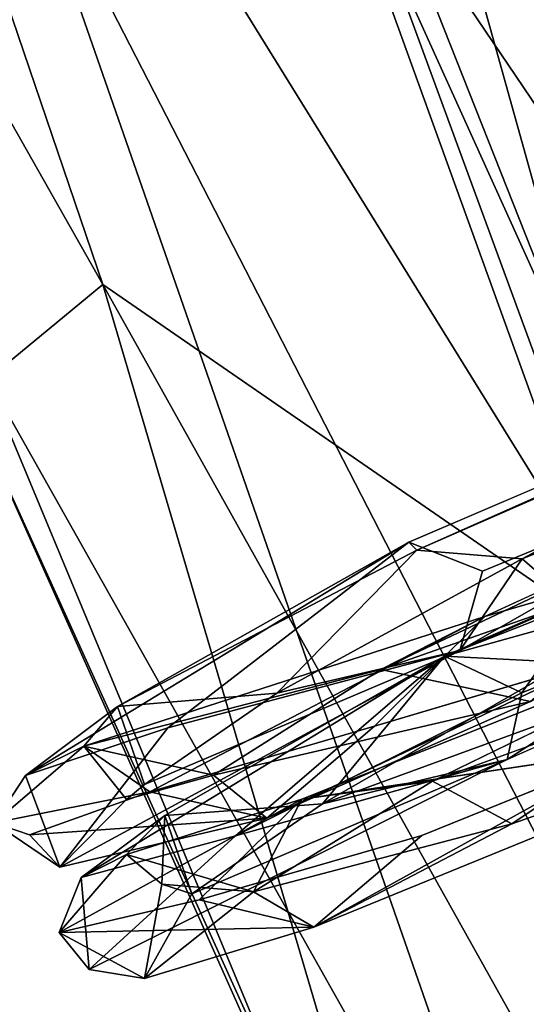
# Model space of a CAD drawing. Units: inches. Extents: x -18.3 to 14.7, y -15.7 to 15.7.
# Drawn here: x -17 to -16.4, y -7.6 to -6.6 of the extents above; entities that cross this region are included whole.
import ezdxf

# ---------------------------------------------------------------- set-up
doc = ezdxf.new("R2010")
doc.units = ezdxf.units.IN
doc.header["$MEASUREMENT"] = 0
doc.layers.add('SEAT-CORD', color=5, linetype='Continuous')
doc.layers.add('SEAT-FRAME', color=5, linetype='Continuous')

msp = doc.modelspace()

# ---------------------------------------------------------------- linework, layer by layer
at = {"layer": 'SEAT-CORD'}
for points, invisible_edges in [([(-16.5415, -7.1277, 24.2011), (-15.8044, -6.8125, 24.0418), (-16.4642, -7.1584, 24.1221)], 2), ([(-16.5415, -7.1277, 24.2011), (-15.8044, -6.8125, 24.0418), (-16.4642, -7.1584, 24.1221)], 2), ([(-16.4642, -7.1584, 24.1221), (-15.8044, -6.8125, 24.0418), (-15.8325, -6.8953, 24.0247)], 1), ([(-16.4642, -7.1584, 24.1221), (-15.8044, -6.8125, 24.0418), (-15.8325, -6.8953, 24.0247)], 1), ([(-15.8325, -6.8953, 24.0247), (-15.7928, -6.9362, 24.0522), (-16.488, -7.2414, 24.1895)], 12), ([(-15.8325, -6.8953, 24.0247), (-15.7928, -6.9362, 24.0522), (-16.488, -7.2414, 24.1895)], 12), ([(-16.488, -7.2414, 24.1895), (-16.4642, -7.1584, 24.1221), (-15.8325, -6.8953, 24.0247)], 12), ([(-16.488, -7.2414, 24.1895), (-16.4642, -7.1584, 24.1221), (-15.8325, -6.8953, 24.0247)], 12), ([(-15.767, -7.0204, 24.0227), (-15.7051, -7.0299, 24.0564), (-16.4384, -7.356, 24.183)], 12), ([(-15.767, -7.0204, 24.0227), (-15.7051, -7.0299, 24.0564), (-16.4384, -7.356, 24.183)], 12), ([(-16.4229, -7.286, 24.1229), (-15.767, -7.0204, 24.0227), (-16.4384, -7.356, 24.183)], 2), ([(-16.4229, -7.286, 24.1229), (-15.767, -7.0204, 24.0227), (-16.4384, -7.356, 24.183)], 2), ([(-16.3698, -7.2102, 24.117), (-15.767, -7.0204, 24.0227), (-16.4229, -7.286, 24.1229)], 1), ([(-16.3698, -7.2102, 24.117), (-15.767, -7.0204, 24.0227), (-16.4229, -7.286, 24.1229)], 1), ([(-16.4618, -7.2059, 25.9822), (-16.038, -7.0811, 26.1082), (-16.1641, -7.0687, 26.0563)], 2), ([(-16.4618, -7.2059, 25.9822), (-16.038, -7.0811, 26.1082), (-16.1641, -7.0687, 26.0563)], 2), ([(-16.3405, -7.2505, 26.0249), (-16.038, -7.0811, 26.1082), (-16.4618, -7.2059, 25.9822)], 12), ([(-16.3405, -7.2505, 26.0249), (-16.038, -7.0811, 26.1082), (-16.4618, -7.2059, 25.9822)], 12), ([(-16.4642, -7.1584, 24.1221), (-16.7949, -7.3226, 24.4551), (-16.5415, -7.1277, 24.2011)], 1), ([(-16.4642, -7.1584, 24.1221), (-16.7949, -7.3226, 24.4551), (-16.5415, -7.1277, 24.2011)], 1), ([(-16.488, -7.2414, 24.1895), (-16.7949, -7.3226, 24.4551), (-16.4642, -7.1584, 24.1221)], 2), ([(-16.488, -7.2414, 24.1895), (-16.7949, -7.3226, 24.4551), (-16.4642, -7.1584, 24.1221)], 2), ([(-16.1859, -7.2581, 25.937), (-16.5168, -7.3787, 25.7705), (-16.1144, -7.1832, 26.0499)], 12), ([(-16.1859, -7.2581, 25.937), (-16.5168, -7.3787, 25.7705), (-16.1144, -7.1832, 26.0499)], 12), ([(-16.5777, -7.3211, 25.8881), (-16.3405, -7.2505, 26.0249), (-16.4618, -7.2059, 25.9822)], 2), ([(-16.5777, -7.3211, 25.8881), (-16.3405, -7.2505, 26.0249), (-16.4618, -7.2059, 25.9822)], 2), ([(-16.8192, -7.3823, 24.8661), (-16.9082, -7.469, 24.9656), (-16.488, -7.2414, 24.1895)], 1), ([(-16.8192, -7.3823, 24.8661), (-16.9082, -7.469, 24.9656), (-16.488, -7.2414, 24.1895)], 1), ([(-16.8475, -7.3002, 24.7599), (-16.8828, -7.342, 25.3541), (-16.8383, -7.3978, 25.1681)], 12), ([(-16.8475, -7.3002, 24.7599), (-16.8828, -7.342, 25.3541), (-16.8383, -7.3978, 25.1681)], 12), ([(-16.8475, -7.3002, 24.7599), (-16.8383, -7.3978, 25.1681), (-16.8192, -7.3823, 24.8661)], 1), ([(-16.8475, -7.3002, 24.7599), (-16.8383, -7.3978, 25.1681), (-16.8192, -7.3823, 24.8661)], 1), ([(-16.528, -7.4356, 25.8816), (-16.3044, -7.3455, 26.03), (-16.654, -7.3975, 25.7344)], 12), ([(-16.528, -7.4356, 25.8816), (-16.3044, -7.3455, 26.03), (-16.654, -7.3975, 25.7344)], 12), ([(-16.7696, -7.497, 24.8598), (-16.8775, -7.5764, 24.9441), (-16.4384, -7.356, 24.183)], 1), ([(-16.7696, -7.497, 24.8598), (-16.8775, -7.5764, 24.9441), (-16.4384, -7.356, 24.183)], 1), ([(-16.6909, -7.4175, 25.6901), (-16.8383, -7.3978, 25.1681), (-16.7468, -7.3723, 25.4962)], 1), ([(-16.6909, -7.4175, 25.6901), (-16.8383, -7.3978, 25.1681), (-16.7468, -7.3723, 25.4962)], 1), ([(-16.8383, -7.3978, 25.1681), (-16.9082, -7.469, 24.9656), (-16.8192, -7.3823, 24.8661)], 2), ([(-16.8383, -7.3978, 25.1681), (-16.9082, -7.469, 24.9656), (-16.8192, -7.3823, 24.8661)], 2), ([(-16.9082, -7.469, 24.9656), (-16.8383, -7.3978, 25.1681), (-16.6909, -7.4175, 25.6901)], 2), ([(-16.9082, -7.469, 24.9656), (-16.8383, -7.3978, 25.1681), (-16.6909, -7.4175, 25.6901)], 2), ([(-16.7617, -7.5034, 25.632), (-16.528, -7.4356, 25.8816), (-16.654, -7.3975, 25.7344)], 2), ([(-16.7617, -7.5034, 25.632), (-16.528, -7.4356, 25.8816), (-16.654, -7.3975, 25.7344)], 2), ([(-16.8192, -7.5857, 25.1512), (-16.8775, -7.5764, 24.9441), (-16.7696, -7.497, 24.8598)], 2), ([(-16.8192, -7.5857, 25.1512), (-16.8775, -7.5764, 24.9441), (-16.7696, -7.497, 24.8598)], 2)]:
    msp.add_3dface(points, dxfattribs=dict(at, invisible_edges=invisible_edges))
for points in [[(-16.5415, -7.1277, 24.2011), (-16.5332, -7.1361, 24.2556), (-15.8044, -6.8125, 24.0418)], [(-16.5415, -7.1277, 24.2011), (-16.5332, -7.1361, 24.2556), (-15.8044, -6.8125, 24.0418)], [(-15.8044, -6.8125, 24.0418), (-16.5332, -7.1361, 24.2556), (-15.8369, -6.832, 24.1329)], [(-15.8044, -6.8125, 24.0418), (-16.5332, -7.1361, 24.2556), (-15.8369, -6.832, 24.1329)], [(-16.5332, -7.1361, 24.2556), (-16.4226, -7.1452, 24.2497), (-15.8369, -6.832, 24.1329)], [(-16.5332, -7.1361, 24.2556), (-16.4226, -7.1452, 24.2497), (-15.8369, -6.832, 24.1329)], [(-15.8369, -6.832, 24.1329), (-16.4226, -7.1452, 24.2497), (-15.789, -6.8888, 24.1491)], [(-15.8369, -6.832, 24.1329), (-16.4226, -7.1452, 24.2497), (-15.789, -6.8888, 24.1491)], [(-16.4226, -7.1452, 24.2497), (-16.3816, -7.1808, 24.2186), (-15.789, -6.8888, 24.1491)], [(-16.4226, -7.1452, 24.2497), (-16.3816, -7.1808, 24.2186), (-15.789, -6.8888, 24.1491)], [(-15.7194, -6.9062, 24.0648), (-15.7928, -6.9362, 24.0522), (-16.5041, -7.2476, 24.2443)], [(-15.7194, -6.9062, 24.0648), (-15.7928, -6.9362, 24.0522), (-16.5041, -7.2476, 24.2443)], [(-15.7529, -6.9514, 24.1344), (-15.7194, -6.9062, 24.0648), (-16.5041, -7.2476, 24.2443)], [(-15.7529, -6.9514, 24.1344), (-15.7194, -6.9062, 24.0648), (-16.5041, -7.2476, 24.2443)], [(-16.3698, -7.2102, 24.117), (-16.5041, -7.2476, 24.2443), (-15.7928, -6.9362, 24.0522)], [(-16.3698, -7.2102, 24.117), (-16.5041, -7.2476, 24.2443), (-15.7928, -6.9362, 24.0522)], [(-16.488, -7.2414, 24.1895), (-15.7928, -6.9362, 24.0522), (-16.3816, -7.1808, 24.2186)], [(-16.488, -7.2414, 24.1895), (-15.7928, -6.9362, 24.0522), (-16.3816, -7.1808, 24.2186)], [(-16.3742, -7.2542, 24.2413), (-15.7529, -6.9514, 24.1344), (-16.5041, -7.2476, 24.2443)], [(-16.3742, -7.2542, 24.2413), (-15.7529, -6.9514, 24.1344), (-16.5041, -7.2476, 24.2443)], [(-16.4384, -7.356, 24.183), (-15.7051, -7.0299, 24.0564), (-16.3509, -7.2997, 24.2222)], [(-16.4384, -7.356, 24.183), (-15.7051, -7.0299, 24.0564), (-16.3509, -7.2997, 24.2222)], [(-16.2355, -7.1436, 25.9435), (-16.571, -7.2615, 25.7777), (-16.1641, -7.0687, 26.0563)], [(-16.2355, -7.1436, 25.9435), (-16.571, -7.2615, 25.7777), (-16.1641, -7.0687, 26.0563)], [(-16.571, -7.2615, 25.7777), (-16.4618, -7.2059, 25.9822), (-16.1641, -7.0687, 26.0563)], [(-16.571, -7.2615, 25.7777), (-16.4618, -7.2059, 25.9822), (-16.1641, -7.0687, 26.0563)], [(-16.9444, -7.3728, 24.8151), (-16.8475, -7.3002, 24.7599), (-16.5415, -7.1277, 24.2011)], [(-16.9444, -7.3728, 24.8151), (-16.8475, -7.3002, 24.7599), (-16.5415, -7.1277, 24.2011)], [(-16.7949, -7.3226, 24.4551), (-16.9444, -7.3728, 24.8151), (-16.5415, -7.1277, 24.2011)], [(-16.7949, -7.3226, 24.4551), (-16.9444, -7.3728, 24.8151), (-16.5415, -7.1277, 24.2011)], [(-16.5415, -7.1277, 24.2011), (-16.8475, -7.3002, 24.7599), (-16.5332, -7.1361, 24.2556)], [(-16.5415, -7.1277, 24.2011), (-16.8475, -7.3002, 24.7599), (-16.5332, -7.1361, 24.2556)], [(-16.5332, -7.1361, 24.2556), (-16.8475, -7.3002, 24.7599), (-16.6804, -7.2864, 24.5197)], [(-16.5332, -7.1361, 24.2556), (-16.8475, -7.3002, 24.7599), (-16.6804, -7.2864, 24.5197)], [(-16.5332, -7.1361, 24.2556), (-16.6804, -7.2864, 24.5197), (-16.4226, -7.1452, 24.2497)], [(-16.5332, -7.1361, 24.2556), (-16.6804, -7.2864, 24.5197), (-16.4226, -7.1452, 24.2497)], [(-16.6804, -7.2864, 24.5197), (-16.488, -7.2414, 24.1895), (-16.4226, -7.1452, 24.2497)], [(-16.6804, -7.2864, 24.5197), (-16.488, -7.2414, 24.1895), (-16.4226, -7.1452, 24.2497)], [(-16.571, -7.2615, 25.7777), (-16.2355, -7.1436, 25.9435), (-16.4137, -7.2951, 25.8802)], [(-16.571, -7.2615, 25.7777), (-16.2355, -7.1436, 25.9435), (-16.4137, -7.2951, 25.8802)], [(-16.4226, -7.1452, 24.2497), (-16.488, -7.2414, 24.1895), (-16.3816, -7.1808, 24.2186)], [(-16.4226, -7.1452, 24.2497), (-16.488, -7.2414, 24.1895), (-16.3816, -7.1808, 24.2186)], [(-16.1144, -7.1832, 26.0499), (-16.654, -7.3975, 25.7344), (-16.3044, -7.3455, 26.03)], [(-16.1144, -7.1832, 26.0499), (-16.654, -7.3975, 25.7344), (-16.3044, -7.3455, 26.03)], [(-16.5168, -7.3787, 25.7705), (-16.654, -7.3975, 25.7344), (-16.1144, -7.1832, 26.0499)], [(-16.5168, -7.3787, 25.7705), (-16.654, -7.3975, 25.7344), (-16.1144, -7.1832, 26.0499)], [(-16.8138, -7.3898, 25.6355), (-16.4618, -7.2059, 25.9822), (-16.8828, -7.342, 25.3541)], [(-16.8138, -7.3898, 25.6355), (-16.4618, -7.2059, 25.9822), (-16.8828, -7.342, 25.3541)], [(-16.4618, -7.2059, 25.9822), (-16.571, -7.2615, 25.7777), (-16.8828, -7.342, 25.3541)], [(-16.4618, -7.2059, 25.9822), (-16.571, -7.2615, 25.7777), (-16.8828, -7.342, 25.3541)], [(-16.8138, -7.3898, 25.6355), (-16.5777, -7.3211, 25.8881), (-16.4618, -7.2059, 25.9822)], [(-16.8138, -7.3898, 25.6355), (-16.5777, -7.3211, 25.8881), (-16.4618, -7.2059, 25.9822)], [(-16.5041, -7.2476, 24.2443), (-16.3698, -7.2102, 24.117), (-16.4229, -7.286, 24.1229)], [(-16.5041, -7.2476, 24.2443), (-16.3698, -7.2102, 24.117), (-16.4229, -7.286, 24.1229)], [(-16.9082, -7.469, 24.9656), (-16.7949, -7.3226, 24.4551), (-16.488, -7.2414, 24.1895)], [(-16.9082, -7.469, 24.9656), (-16.7949, -7.3226, 24.4551), (-16.488, -7.2414, 24.1895)], [(-16.6804, -7.2864, 24.5197), (-16.8192, -7.3823, 24.8661), (-16.488, -7.2414, 24.1895)], [(-16.6804, -7.2864, 24.5197), (-16.8192, -7.3823, 24.8661), (-16.488, -7.2414, 24.1895)], [(-16.8859, -7.4799, 24.7666), (-16.7979, -7.4148, 24.7539), (-16.5041, -7.2476, 24.2443)], [(-16.8859, -7.4799, 24.7666), (-16.7979, -7.4148, 24.7539), (-16.5041, -7.2476, 24.2443)], [(-16.5041, -7.2476, 24.2443), (-16.7237, -7.4362, 24.4247), (-16.8859, -7.4799, 24.7666)], [(-16.5041, -7.2476, 24.2443), (-16.7237, -7.4362, 24.4247), (-16.8859, -7.4799, 24.7666)], [(-16.5041, -7.2476, 24.2443), (-16.7979, -7.4148, 24.7539), (-16.6322, -7.4025, 24.5155)], [(-16.5041, -7.2476, 24.2443), (-16.7979, -7.4148, 24.7539), (-16.6322, -7.4025, 24.5155)], [(-16.4229, -7.286, 24.1229), (-16.7237, -7.4362, 24.4247), (-16.5041, -7.2476, 24.2443)], [(-16.4229, -7.286, 24.1229), (-16.7237, -7.4362, 24.4247), (-16.5041, -7.2476, 24.2443)], [(-16.3405, -7.2505, 26.0249), (-16.6909, -7.4175, 25.6901), (-16.4137, -7.2951, 25.8802)], [(-16.3405, -7.2505, 26.0249), (-16.6909, -7.4175, 25.6901), (-16.4137, -7.2951, 25.8802)], [(-16.3405, -7.2505, 26.0249), (-16.5777, -7.3211, 25.8881), (-16.6909, -7.4175, 25.6901)], [(-16.3405, -7.2505, 26.0249), (-16.5777, -7.3211, 25.8881), (-16.6909, -7.4175, 25.6901)], [(-16.5041, -7.2476, 24.2443), (-16.6322, -7.4025, 24.5155), (-16.3742, -7.2542, 24.2413)], [(-16.5041, -7.2476, 24.2443), (-16.6322, -7.4025, 24.5155), (-16.3742, -7.2542, 24.2413)], [(-16.3742, -7.2542, 24.2413), (-16.6322, -7.4025, 24.5155), (-16.3509, -7.2997, 24.2222)], [(-16.3742, -7.2542, 24.2413), (-16.6322, -7.4025, 24.5155), (-16.3509, -7.2997, 24.2222)], [(-16.7468, -7.3723, 25.4962), (-16.8828, -7.342, 25.3541), (-16.571, -7.2615, 25.7777)], [(-16.7468, -7.3723, 25.4962), (-16.8828, -7.342, 25.3541), (-16.571, -7.2615, 25.7777)], [(-16.7468, -7.3723, 25.4962), (-16.571, -7.2615, 25.7777), (-16.4137, -7.2951, 25.8802)], [(-16.7468, -7.3723, 25.4962), (-16.571, -7.2615, 25.7777), (-16.4137, -7.2951, 25.8802)], [(-16.5168, -7.3787, 25.7705), (-16.1859, -7.2581, 25.937), (-16.4334, -7.4235, 25.8147)], [(-16.5168, -7.3787, 25.7705), (-16.1859, -7.2581, 25.937), (-16.4334, -7.4235, 25.8147)], [(-16.4334, -7.4235, 25.8147), (-16.1859, -7.2581, 25.937), (-16.0309, -7.283, 26.0143)], [(-16.4334, -7.4235, 25.8147), (-16.1859, -7.2581, 25.937), (-16.0309, -7.283, 26.0143)], [(-16.4384, -7.356, 24.183), (-16.7237, -7.4362, 24.4247), (-16.4229, -7.286, 24.1229)], [(-16.4384, -7.356, 24.183), (-16.7237, -7.4362, 24.4247), (-16.4229, -7.286, 24.1229)], [(-16.3044, -7.3455, 26.03), (-16.6412, -7.532, 25.6837), (-16.0309, -7.283, 26.0143)], [(-16.3044, -7.3455, 26.03), (-16.6412, -7.532, 25.6837), (-16.0309, -7.283, 26.0143)], [(-16.6412, -7.532, 25.6837), (-16.4334, -7.4235, 25.8147), (-16.0309, -7.283, 26.0143)], [(-16.6412, -7.532, 25.6837), (-16.4334, -7.4235, 25.8147), (-16.0309, -7.283, 26.0143)], [(-16.8475, -7.3002, 24.7599), (-16.8192, -7.3823, 24.8661), (-16.6804, -7.2864, 24.5197)], [(-16.8475, -7.3002, 24.7599), (-16.8192, -7.3823, 24.8661), (-16.6804, -7.2864, 24.5197)], [(-16.6909, -7.4175, 25.6901), (-16.7468, -7.3723, 25.4962), (-16.4137, -7.2951, 25.8802)], [(-16.6909, -7.4175, 25.6901), (-16.7468, -7.3723, 25.4962), (-16.4137, -7.2951, 25.8802)], [(-16.8475, -7.3002, 24.7599), (-16.9444, -7.3728, 24.8151), (-16.8828, -7.342, 25.3541)], [(-16.8475, -7.3002, 24.7599), (-16.9444, -7.3728, 24.8151), (-16.8828, -7.342, 25.3541)], [(-16.6322, -7.4025, 24.5155), (-16.4384, -7.356, 24.183), (-16.3509, -7.2997, 24.2222)], [(-16.6322, -7.4025, 24.5155), (-16.4384, -7.356, 24.183), (-16.3509, -7.2997, 24.2222)], [(-16.9082, -7.469, 24.9656), (-16.9444, -7.3728, 24.8151), (-16.7949, -7.3226, 24.4551)], [(-16.9082, -7.469, 24.9656), (-16.9444, -7.3728, 24.8151), (-16.7949, -7.3226, 24.4551)], [(-16.5777, -7.3211, 25.8881), (-16.8138, -7.3898, 25.6355), (-16.6909, -7.4175, 25.6901)], [(-16.5777, -7.3211, 25.8881), (-16.8138, -7.3898, 25.6355), (-16.6909, -7.4175, 25.6901)], [(-16.8828, -7.342, 25.3541), (-16.9773, -7.4223, 25.0651), (-16.8138, -7.3898, 25.6355)], [(-16.8828, -7.342, 25.3541), (-16.9773, -7.4223, 25.0651), (-16.8138, -7.3898, 25.6355)], [(-16.8828, -7.342, 25.3541), (-16.9444, -7.3728, 24.8151), (-16.9773, -7.4223, 25.0651)], [(-16.8828, -7.342, 25.3541), (-16.9444, -7.3728, 24.8151), (-16.9773, -7.4223, 25.0651)], [(-16.8828, -7.342, 25.3541), (-16.7468, -7.3723, 25.4962), (-16.8383, -7.3978, 25.1681)], [(-16.8828, -7.342, 25.3541), (-16.7468, -7.3723, 25.4962), (-16.8383, -7.3978, 25.1681)], [(-16.3044, -7.3455, 26.03), (-16.528, -7.4356, 25.8816), (-16.6412, -7.532, 25.6837)], [(-16.3044, -7.3455, 26.03), (-16.528, -7.4356, 25.8816), (-16.6412, -7.532, 25.6837)], [(-16.8775, -7.5764, 24.9441), (-16.7237, -7.4362, 24.4247), (-16.4384, -7.356, 24.183)], [(-16.8775, -7.5764, 24.9441), (-16.7237, -7.4362, 24.4247), (-16.4384, -7.356, 24.183)], [(-16.6322, -7.4025, 24.5155), (-16.7696, -7.497, 24.8598), (-16.4384, -7.356, 24.183)], [(-16.6322, -7.4025, 24.5155), (-16.7696, -7.497, 24.8598), (-16.4384, -7.356, 24.183)], [(-16.9444, -7.3728, 24.8151), (-16.9082, -7.469, 24.9656), (-16.9773, -7.4223, 25.0651)], [(-16.9444, -7.3728, 24.8151), (-16.9082, -7.469, 24.9656), (-16.9773, -7.4223, 25.0651)], [(-16.7048, -7.4947, 25.4771), (-16.5168, -7.3787, 25.7705), (-16.4334, -7.4235, 25.8147)], [(-16.7048, -7.4947, 25.4771), (-16.5168, -7.3787, 25.7705), (-16.4334, -7.4235, 25.8147)], [(-16.7048, -7.4947, 25.4771), (-16.654, -7.3975, 25.7344), (-16.5168, -7.3787, 25.7705)], [(-16.7048, -7.4947, 25.4771), (-16.654, -7.3975, 25.7344), (-16.5168, -7.3787, 25.7705)], [(-16.8138, -7.3898, 25.6355), (-16.9773, -7.4223, 25.0651), (-16.9399, -7.4352, 25.3151)], [(-16.8138, -7.3898, 25.6355), (-16.9773, -7.4223, 25.0651), (-16.9399, -7.4352, 25.3151)], [(-16.8138, -7.3898, 25.6355), (-16.9399, -7.4352, 25.3151), (-16.6909, -7.4175, 25.6901)], [(-16.8138, -7.3898, 25.6355), (-16.9399, -7.4352, 25.3151), (-16.6909, -7.4175, 25.6901)], [(-16.838, -7.4557, 25.2113), (-16.9087, -7.5375, 25.266), (-16.654, -7.3975, 25.7344)], [(-16.838, -7.4557, 25.2113), (-16.9087, -7.5375, 25.266), (-16.654, -7.3975, 25.7344)], [(-16.654, -7.3975, 25.7344), (-16.9087, -7.5375, 25.266), (-16.7617, -7.5034, 25.632)], [(-16.654, -7.3975, 25.7344), (-16.9087, -7.5375, 25.266), (-16.7617, -7.5034, 25.632)], [(-16.7048, -7.4947, 25.4771), (-16.838, -7.4557, 25.2113), (-16.654, -7.3975, 25.7344)], [(-16.7048, -7.4947, 25.4771), (-16.838, -7.4557, 25.2113), (-16.654, -7.3975, 25.7344)], [(-16.7979, -7.4148, 24.7539), (-16.7696, -7.497, 24.8598), (-16.6322, -7.4025, 24.5155)], [(-16.7979, -7.4148, 24.7539), (-16.7696, -7.497, 24.8598), (-16.6322, -7.4025, 24.5155)], [(-16.9399, -7.4352, 25.3151), (-16.9082, -7.469, 24.9656), (-16.6909, -7.4175, 25.6901)], [(-16.9399, -7.4352, 25.3151), (-16.9082, -7.469, 24.9656), (-16.6909, -7.4175, 25.6901)], [(-16.7979, -7.4148, 24.7539), (-16.8859, -7.4799, 24.7666), (-16.838, -7.4557, 25.2113)], [(-16.7979, -7.4148, 24.7539), (-16.8859, -7.4799, 24.7666), (-16.838, -7.4557, 25.2113)], [(-16.7979, -7.4148, 24.7539), (-16.838, -7.4557, 25.2113), (-16.8009, -7.4869, 25.0696)], [(-16.7979, -7.4148, 24.7539), (-16.838, -7.4557, 25.2113), (-16.8009, -7.4869, 25.0696)], [(-16.7979, -7.4148, 24.7539), (-16.8009, -7.4869, 25.0696), (-16.7696, -7.497, 24.8598)], [(-16.7979, -7.4148, 24.7539), (-16.8009, -7.4869, 25.0696), (-16.7696, -7.497, 24.8598)], [(-16.9399, -7.4352, 25.3151), (-16.9773, -7.4223, 25.0651), (-16.9082, -7.469, 24.9656)], [(-16.9399, -7.4352, 25.3151), (-16.9773, -7.4223, 25.0651), (-16.9082, -7.469, 24.9656)], [(-16.6412, -7.532, 25.6837), (-16.7048, -7.4947, 25.4771), (-16.4334, -7.4235, 25.8147)], [(-16.6412, -7.532, 25.6837), (-16.7048, -7.4947, 25.4771), (-16.4334, -7.4235, 25.8147)], [(-16.8775, -7.5764, 24.9441), (-16.8859, -7.4799, 24.7666), (-16.7237, -7.4362, 24.4247)], [(-16.8775, -7.5764, 24.9441), (-16.8859, -7.4799, 24.7666), (-16.7237, -7.4362, 24.4247)], [(-16.528, -7.4356, 25.8816), (-16.7617, -7.5034, 25.632), (-16.6412, -7.532, 25.6837)], [(-16.528, -7.4356, 25.8816), (-16.7617, -7.5034, 25.632), (-16.6412, -7.532, 25.6837)], [(-16.838, -7.4557, 25.2113), (-16.8859, -7.4799, 24.7666), (-16.9087, -7.5375, 25.266)], [(-16.838, -7.4557, 25.2113), (-16.8859, -7.4799, 24.7666), (-16.9087, -7.5375, 25.266)], [(-16.838, -7.4557, 25.2113), (-16.7048, -7.4947, 25.4771), (-16.8009, -7.4869, 25.0696)], [(-16.838, -7.4557, 25.2113), (-16.7048, -7.4947, 25.4771), (-16.8009, -7.4869, 25.0696)], [(-16.8775, -7.5764, 24.9441), (-16.9087, -7.5375, 25.266), (-16.8859, -7.4799, 24.7666)], [(-16.8775, -7.5764, 24.9441), (-16.9087, -7.5375, 25.266), (-16.8859, -7.4799, 24.7666)], [(-16.8009, -7.4869, 25.0696), (-16.7048, -7.4947, 25.4771), (-16.8192, -7.5857, 25.1512)], [(-16.8009, -7.4869, 25.0696), (-16.7048, -7.4947, 25.4771), (-16.8192, -7.5857, 25.1512)], [(-16.7696, -7.497, 24.8598), (-16.8009, -7.4869, 25.0696), (-16.8192, -7.5857, 25.1512)], [(-16.7696, -7.497, 24.8598), (-16.8009, -7.4869, 25.0696), (-16.8192, -7.5857, 25.1512)], [(-16.6412, -7.532, 25.6837), (-16.8192, -7.5857, 25.1512), (-16.7048, -7.4947, 25.4771)], [(-16.6412, -7.532, 25.6837), (-16.8192, -7.5857, 25.1512), (-16.7048, -7.4947, 25.4771)], [(-16.7617, -7.5034, 25.632), (-16.9087, -7.5375, 25.266), (-16.6412, -7.532, 25.6837)], [(-16.7617, -7.5034, 25.632), (-16.9087, -7.5375, 25.266), (-16.6412, -7.532, 25.6837)], [(-16.9087, -7.5375, 25.266), (-16.8192, -7.5857, 25.1512), (-16.6412, -7.532, 25.6837)], [(-16.9087, -7.5375, 25.266), (-16.8192, -7.5857, 25.1512), (-16.6412, -7.532, 25.6837)], [(-16.9087, -7.5375, 25.266), (-16.8775, -7.5764, 24.9441), (-16.8192, -7.5857, 25.1512)], [(-16.9087, -7.5375, 25.266), (-16.8775, -7.5764, 24.9441), (-16.8192, -7.5857, 25.1512)]]:
    msp.add_3dface(points, dxfattribs=at)
at = {"layer": 'SEAT-FRAME'}
for points in [[(-15.8024, -7.0455, 25.9364), (-16.5141, -3.6001, 25.9494), (-17.0367, -2.2696, 26.1128)], [(-15.8024, -7.0455, 25.9364), (-17.0367, -2.2696, 26.1128), (-16.8472, -4.4207, 26.0887)], [(-15.9177, -5.9682, 25.8714), (-16.5141, -3.6001, 25.9494), (-15.8024, -7.0455, 25.9364)], [(-16.8472, -4.4207, 26.0887), (-16.6552, -6.3046, 25.9692), (-15.9288, -7.3778, 25.9677)], [(-15.9288, -7.3778, 25.9677), (-15.8024, -7.0455, 25.9364), (-16.8472, -4.4207, 26.0887)], [(-15.8967, -6.9986, 24.2118), (-16.5624, -5.5383, 24.2702), (-16.4999, -5.3307, 24.2861)], [(-15.8967, -6.9986, 24.2118), (-16.4999, -5.3307, 24.2861), (-15.953, -5.954, 24.3812)], [(-16.292, -7.2511, 24.2543), (-17.2613, -5.6871, 24.6053), (-16.9341, -5.5042, 24.3437)], [(-16.9341, -5.5042, 24.3437), (-16.7291, -5.6095, 24.2874), (-16.3394, -7.0056, 24.2505)], [(-16.9341, -5.5042, 24.3437), (-16.3394, -7.0056, 24.2505), (-16.292, -7.2511, 24.2543)], [(-16.1306, -6.8473, 24.21), (-16.7291, -5.6095, 24.2874), (-16.5624, -5.5383, 24.2702)], [(-16.1306, -6.8473, 24.21), (-16.5624, -5.5383, 24.2702), (-15.8967, -6.9986, 24.2118)], [(-16.3394, -7.0056, 24.2505), (-16.7291, -5.6095, 24.2874), (-16.1306, -6.8473, 24.21)], [(-16.8629, -6.8572, 24.5533), (-17.3845, -5.9377, 25.122), (-17.2613, -5.6871, 24.6053)], [(-16.8629, -6.8572, 24.5533), (-17.2613, -5.6871, 24.6053), (-16.292, -7.2511, 24.2543)], [(-17.0061, -6.9754, 24.9716), (-17.3845, -5.9377, 25.122), (-16.8629, -6.8572, 24.5533)], [(-16.9563, -6.3694, 25.7825), (-15.8619, -8.4965, 25.7566), (-16.6552, -6.3046, 25.9692)], [(-16.6552, -6.3046, 25.9692), (-15.7964, -8.2004, 25.8685), (-15.9288, -7.3778, 25.9677)], [(-16.6552, -6.3046, 25.9692), (-15.8619, -8.4965, 25.7566), (-15.7964, -8.2004, 25.8685)], [(-16.3761, -8.0348, 25.5508), (-16.9563, -6.3694, 25.7825), (-16.9879, -6.949, 25.3785)], [(-16.3761, -8.0348, 25.5508), (-15.8619, -8.4965, 25.7566), (-16.9563, -6.3694, 25.7825)], [(-16.496, -8.0996, 24.8247), (-17.0061, -6.9754, 24.9716), (-16.8629, -6.8572, 24.5533)], [(-16.0746, -8.2666, 24.3302), (-16.8629, -6.8572, 24.5533), (-16.292, -7.2511, 24.2543)], [(-16.496, -8.0996, 24.8247), (-16.8629, -6.8572, 24.5533), (-16.0746, -8.2666, 24.3302)], [(-16.5754, -7.9398, 25.2286), (-16.9879, -6.949, 25.3785), (-17.0061, -6.9754, 24.9716)], [(-16.9879, -6.949, 25.3785), (-16.5754, -7.9398, 25.2286), (-16.3761, -8.0348, 25.5508)], [(-16.496, -8.0996, 24.8247), (-16.5754, -7.9398, 25.2286), (-17.0061, -6.9754, 24.9716)]]:
    msp.add_3dface(points, dxfattribs=at)

doc.saveas('drawing.dxf')
